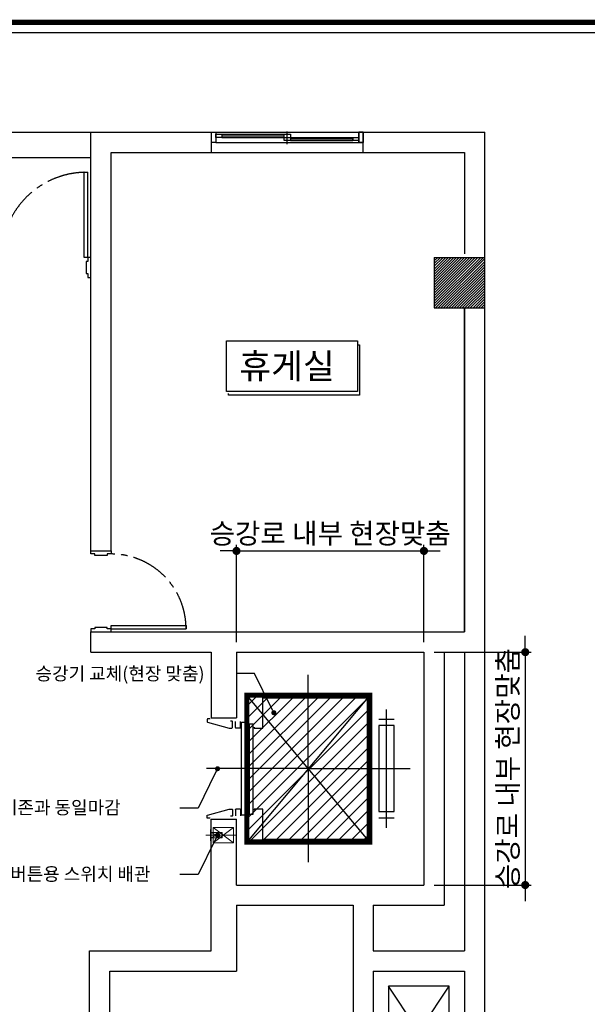
# Model space of a CAD drawing. Extents: x 936128 to 1060498, y -955444 to -921381.
# Drawn here: x 1007838 to 1013440, y -936632 to -926906 of the extents above; entities that cross this region are included whole.
import ezdxf
from ezdxf import colors
from ezdxf.entities.mleader import LeaderData, LeaderLine
from ezdxf.enums import TextEntityAlignment as Align
from ezdxf.math import Vec2, Vec3

# ---------------------------------------------------------------- set-up
doc = ezdxf.new("R2010")
doc.units = 0
doc.header["$LTSCALE"] = 100
doc.header["$MEASUREMENT"] = 0
doc.header["$PDMODE"] = 3
doc.linetypes.add('CENTER2', pattern=[1.125, 0.75, -0.125, 0.125, -0.125])
doc.layers.get('0').update_dxf_attribs({"linetype": 'CONTINUOUS'})
doc.layers.get('DEFPOINTS').update_dxf_attribs({"linetype": 'CONTINUOUS'})
for name, color, linetype in [('C-CLG', 6, 'CONTINUOUS'), ('DIM', 7, 'CONTINUOUS'), ('DOOR', 1, 'CONTINUOUS'), ('FIN', 5, 'CONTINUOUS'), ('FORM', 7, 'CONTINUOUS'), ('hat', 8, 'CONTINUOUS'), ('I-06평면텍스트', 7, 'CONTINUOUS'), ('SYM', 7, 'CONTINUOUS'), ('TEXT', 3, 'CONTINUOUS'), ('WALL-1', 3, 'CONTINUOUS'), ('WALL-2', 2, 'CONTINUOUS'), ('WID', 5, 'CONTINUOUS')]:
    doc.layers.add(name, color=color, linetype=linetype)
doc.layers.add('LAD-CEN', color=1, linetype='CENTER2', lineweight=9)
doc.layers.add('LAD-THINLINE', color=7, linetype='CONTINUOUS', lineweight=9)
doc.styles.get("Standard").update_dxf_attribs({"font": 'H2GTRM_0.TTF'})
doc.styles.add('굴림', font='GulimChe.ttf')
doc.styles.add('스타일1', font='Gulim.ttf')
doc.dimstyles.new('100-', dxfattribs={"dimscale": 100, "dimtxt": 2, "dimasz": 0.8, "dimexe": 0.6, "dimexo": 1, "dimgap": 0.6, "dimtad": 1, "dimdec": 0, "dimdsep": 46, "dimlunit": 6, "dimtxsty": '스타일1', "dimblk": 'DOT', "dimcen": 1, "dimclrd": 5, "dimclre": 5, "dimclrt": 7, "dimadec": 0, "dimazin": 0, "dimtfac": 1, "dimtdec": 0, "dimtix": 1, "dimtmove": 2, "dimatfit": 0, "dimldrblk": 'DOT', "dimfxl": 0.6, "dimtolj": 1, "dimtzin": 0, "dimarcsym": 0})

# ---------------------------------------------------------------- blocks, each defined once
blk = doc.blocks.new('폼')
at = {"layer": 'FORM', "const_width": 50.8}
blk.add_lwpolyline([(2080.8, 28512.4), (40905.8, 28512.4), (40905.8, 550.8), (2080.8, 550.8)], close=True, dxfattribs=at)
at = {"layer": 'FORM'}
blk.add_lwpolyline([(2182.5, 28410.8), (40804.1, 28410.8), (40804.1, 652.5), (2182.5, 652.5)], close=True, dxfattribs=at)
blk = doc.blocks.new('FRAME')
at = {"color": 0}
for p, q in [((-405, 65), (-465, 65)), ((-405, 15), (-465, 15)), ((-400, 60), (-400, 20)), ((-470, -20), (-470, -35)), ((-405, -15), (-465, -15)), ((-459, -261.3), (-400.2, -45.6)), ((-400, -44.3), (-400, -20)), ((-490, -235), (-490, -260)), ((-485, -265), (-463.8, -265))]:
    blk.add_line(p, q, dxfattribs=at)
for centre, start, end in [((-405, 60), 0, 90), ((-405, 20), 270, 0), ((-405, 44.3), 0, 15.25512), ((-465, -20), 90, 180), ((-405, -20), 0, 90), ((-405, -44.3), 344.74488, 0), ((-485, -260), 180, 270), ((-463.8, -260), 270, 344.74488)]:
    blk.add_arc(centre, 5, start, end, dxfattribs=at)
blk = doc.blocks.new('2P-CE08')
at = {"color": 0}
for p, q in [((0, 659), (0, 1665)), ((-485, 1505), (-485, 1355)), ((-425, 1505), (-425, 1355)), ((425, 1505), (-425, 1505)), ((425, 1355), (425, 1505)), ((485, 1355), (485, 1505)), ((585, 1430), (-585, 1430)), ((-725, 1265), (725, 1265)), ((725, 1265), (-725, 53)), ((-725, 1265), (725, 53)), ((-725, 53), (-725, 1265)), ((-425, 1355), (425, 1355)), ((725, 1265), (725, 53)), ((0, 659), (-925, 659)), ((0, 659), (925, 659)), ((0, 659), (0, -347)), ((-400, 53), (-725, 53)), ((-410, 65), (-400, 65)), ((-400, 65), (-400, 53)), ((400, 53), (400, 65)), ((410, 65), (400, 65)), ((400, 65), (410, 65)), ((725, 53), (400, 53))]:
    blk.add_line(p, q, dxfattribs=at)
blk.add_lwpolyline([(-410, 125), (-400, 125), (-400, 210), (-700, 210), (-700, 1240), (700, 1240), (700, 210), (400, 210), (400, 125), (410, 125)], dxfattribs=at)
for points in [[(450, 75), (450, 115), (-440, 115), (-440, 75)], [(-460, 40), (460, 40), (460, 0), (-460, 0)]]:
    blk.add_lwpolyline(points, close=True, dxfattribs=at)
blk = doc.blocks.new('A$C03E465EC')
at = {"layer": 'hat'}
h = blk.add_hatch(dxfattribs=at)
h.set_pattern_fill('LINE', color=8, scale=150, angle=45, style=0)
h.set_pattern_definition([(45, (-28411.23, 297135.512), (-13.2582521, 13.2582521), [])])
h.paths.add_polyline_path([(20308.9, 17925.1), (20308.9, 17225.1), (20708.9, 17225.1), (20708.9, 17925.1)])
h.paths.add_polyline_path([(14488.4, 17925.1), (15108.9, 17925.1), (15108.9, 17225.1), (14488.4, 17225.1)])
h.paths.add_polyline_path([(8708.9, 17925.1), (8708.9, 17225.1), (9108.9, 17225.1), (9108.9, 17925.1)])
h.paths.add_polyline_path([(20283.9, 24275.1), (20283.9, 23825.1), (20733.9, 23825.1), (20733.9, 24275.1)])
h.paths.add_polyline_path([(25883.9, 24275.1), (25883.9, 23825.1), (26333.9, 23825.1), (26333.9, 24275.1)])
h.paths.add_polyline_path([(31908.9, 24275.1), (31408.9, 24275.1), (31408.9, 23575.1), (31908.9, 23575.1)])
h.paths.add_polyline_path([(31408.9, 17925.1), (31408.9, 17225.1), (31808.9, 17225.1), (31808.9, 17925.1)])
h.paths.add_polyline_path([(25908.9, 3425.1), (26308.9, 3425.1), (26308.9, 2725.1), (25908.9, 2725.1)])
h.paths.add_polyline_path([(20308.9, 3425.1), (20708.9, 3425.1), (20708.9, 2725.1), (20308.9, 2725.1)])
h.paths.add_polyline_path([(14708.9, 3425.1), (15108.9, 3425.1), (15108.9, 2725.1), (14708.9, 2725.1)])
h.paths.add_polyline_path([(8708.9, 4725.1), (9108.9, 4725.1), (9108.9, 4025.1), (8708.9, 4025.1)])
h.paths.add_polyline_path([(25908.9, 17925.1), (25908.9, 17225.1), (26308.9, 17225.1), (26308.9, 17925.1)])
h.paths.add_polyline_path([(36708.9, 23775.1), (37208.9, 23775.1), (37208.9, 24275.1), (36708.9, 24275.1)])
at = {"layer": 'DOOR', "color": 8}
for p, q in [((33291.4, 24275.1), (33291.4, 25115.1)), ((33521.4, 20605.1), (34261.4, 20605.1))]:
    blk.add_line(p, q, dxfattribs=at)
for points in [[(33291.4, 24275.1), (33256.4, 24275.1), (33256.4, 25115.1), (33291.4, 25115.1)], [(33521.4, 20605.1), (33521.4, 20640.1), (34261.4, 20640.1), (34261.4, 20605.1)]]:
    blk.add_lwpolyline(points, dxfattribs=at)
for points in [[(33321.4, 24275.1), (33291.4, 24275.1), (33291.4, 24235.1), (33276.4, 24235.1), (33276.4, 24115.1), (33291.4, 24115.1), (33291.4, 24075.1), (33321.4, 24075.1)], [(33521.4, 21375.1), (33521.4, 21345.1), (33481.4, 21345.1), (33481.4, 21330.1), (33361.4, 21330.1), (33361.4, 21345.1), (33321.4, 21345.1), (33321.4, 21375.1)], [(33521.4, 20575.1), (33521.4, 20605.1), (33481.4, 20605.1), (33481.4, 20620.1), (33361.4, 20620.1), (33361.4, 20605.1), (33321.4, 20605.1), (33321.4, 20575.1)]]:
    blk.add_lwpolyline(points, close=True, dxfattribs=at)
at = {"layer": 'DOOR', "color": 8, "linetype": 'CENTER2', "ltscale": 5}
for centre, radius, start, end in [((33279.5, 24274.9), 840.5, 91.57218, 179.98475), ((33521.4, 20605.1), 740, 0, 90)]:
    blk.add_arc(centre, radius, start, end, dxfattribs=at)
at = {"layer": 'FIN', "color": 8}
blk.add_line((34510.7, 25310.5), (36010.7, 25310.5), dxfattribs=at)
at = {"layer": 'hat', "color": 8}
blk.add_line((36858.9, 16175.1), (36258.9, 17075.1), dxfattribs=at)
at = {"layer": 'TEXT', "color": 8}
blk.add_lwpolyline([(34660.9, 23450), (35953.4, 23450), (35953.4, 22950.4), (34660.9, 22950.4)], close=True, dxfattribs=at)
blk.add_lwpolyline([(35953.4, 23412), (35971.4, 23412), (35971.4, 22912.4), (34678.9, 22912.4), (34678.9, 22930.4)], dxfattribs=at)
at = {"layer": 'WALL-1', "color": 8}
for p, q in [((36708.9, 24275.1), (36708.9, 23775.1)), ((36708.9, 24275.1), (37208.9, 24275.1)), ((37208.9, 23775.1), (37208.9, 24275.1)), ((36708.9, 23775.1), (37208.9, 23775.1))]:
    blk.add_line(p, q, dxfattribs=at)
at = {"layer": 'WALL-2', "color": 8}
for p, q in [((33321.4, 21375.1), (33321.4, 25512.5)), ((33321.4, 25510.5), (34510.7, 25510.5)), ((34510.7, 25310.5), (34510.7, 25510.5)), ((34510.7, 25310.5), (34510.7, 25510.5)), ((36010.7, 25310.5), (36010.7, 25510.5)), ((36010.7, 25510.5), (37210.7, 25510.5)), ((36010.7, 25310.5), (36010.7, 25510.5)), ((37210.7, 12325.1), (37210.7, 25510.5)), ((33521.4, 21375.1), (33521.4, 25310.5)), ((33521.4, 25310.5), (34510.7, 25310.5)), ((36010.7, 25310.5), (37010.7, 25310.5)), ((37010.7, 25310.5), (37010.7, 24310.5)), ((37008.9, 23775.1), (37008.9, 20575.1)), ((37008.9, 20575.1), (37008.9, 23775.1)), ((33321.4, 20575.1), (37008.9, 20575.1)), ((33321.4, 20375.1), (33321.4, 20575.1)), ((33321.4, 20375.1), (34508.9, 20375.1)), ((33321.4, 20375.1), (34508.9, 20375.1)), ((33321.4, 20375.1), (34508.9, 20375.1)), ((34508.9, 20375.1), (34508.9, 19725.1)), ((34758.9, 20375.1), (34758.9, 19725.1)), ((34758.9, 20375.1), (36608.9, 20375.1)), ((34758.9, 20375.1), (36608.9, 20375.1)), ((34758.9, 20375.1), (36608.9, 20375.1)), ((36608.9, 20375.1), (36608.9, 18075.1)), ((36808.9, 20375.1), (37008.9, 20375.1)), ((36808.9, 20375.1), (37008.9, 20375.1)), ((36808.9, 20375.1), (37008.9, 20375.1)), ((36808.9, 20375.1), (36808.9, 17875.1)), ((37008.9, 20375.1), (37008.9, 17425.1)), ((34508.9, 19725.1), (34758.9, 19725.1)), ((34508.9, 18725.1), (34758.9, 18725.1)), ((34508.9, 17425.1), (34508.9, 18725.1)), ((34758.9, 18075.1), (34758.9, 18725.1)), ((34758.9, 18075.1), (36608.9, 18075.1)), ((34758.9, 17875.1), (34758.9, 17225.1)), ((34758.9, 17875.1), (35908.9, 17875.1)), ((35908.9, 17875.1), (35908.9, 15825.1)), ((36108.9, 17875.1), (36808.9, 17875.1)), ((36108.9, 17875.1), (36108.9, 17425.1)), ((33308.9, 15325.1), (33308.9, 17425.1)), ((33308.9, 17425.1), (34508.9, 17425.1)), ((36108.9, 17425.1), (37008.9, 17425.1)), ((33508.9, 17225.1), (34758.9, 17225.1)), ((33508.9, 15325.1), (33508.9, 17225.1)), ((36108.9, 17225.1), (36108.9, 16025.1)), ((36108.9, 17225.1), (37008.9, 17225.1)), ((37008.9, 17225.1), (37008.9, 16025.1))]:
    blk.add_line(p, q, dxfattribs=at)
blk.add_lwpolyline([(36258.9, 16175.1), (36858.9, 16175.1), (36858.9, 17075.1), (36258.9, 17075.1)], close=True, dxfattribs=at)
at = {"layer": 'WID', "color": 8}
for p, q in [((31410.7, 25512.5), (33321.4, 25512.5)), ((34555.7, 25510.5), (35965.7, 25510.5)), ((34555.7, 25510.5), (35965.7, 25510.5)), ((34555.7, 25490.5), (34555.7, 25460.5)), ((34615.7, 25490.5), (34615.7, 25460.5)), ((34615.7, 25490.5), (35230.7, 25490.5)), ((35260.7, 25394.2), (35260.7, 25519.1)), ((34555.7, 25410.5), (35965.7, 25410.5)), ((34555.7, 25410.5), (35965.7, 25410.5)), ((34615.7, 25475.5), (35230.7, 25475.5)), ((34615.7, 25460.5), (35905.7, 25460.5)), ((35290.7, 25445.5), (35905.7, 25445.5)), ((35290.7, 25430.5), (35905.7, 25430.5)), ((35905.7, 25460.5), (35905.7, 25430.5)), ((35965.7, 25460.5), (35965.7, 25430.5)), ((31660.7, 25262.5), (33321.4, 25262.5)), ((36258.9, 16175.1), (36858.9, 17075.1))]:
    blk.add_line(p, q, dxfattribs=at)
for points in [[(34555.7, 25410.5), (34510.7, 25410.5), (34510.7, 25510.5), (34555.7, 25510.5)], [(34555.7, 25410.5), (34510.7, 25410.5), (34510.7, 25510.5), (34555.7, 25510.5)], [(34555.7, 25490.5), (34615.7, 25490.5), (34615.7, 25460.5), (34555.7, 25460.5)], [(35230.7, 25490.5), (35290.7, 25490.5), (35290.7, 25430.5), (35230.7, 25430.5)], [(35965.7, 25410.5), (36010.7, 25410.5), (36010.7, 25510.5), (35965.7, 25510.5)], [(35965.7, 25410.5), (36010.7, 25410.5), (36010.7, 25510.5), (35965.7, 25510.5)], [(35965.7, 25510.5), (36010.7, 25510.5), (36010.7, 25410.5), (35965.7, 25410.5)], [(35905.7, 25460.5), (35965.7, 25460.5), (35965.7, 25430.5), (35905.7, 25430.5)]]:
    blk.add_lwpolyline(points, close=True, dxfattribs=at)
at = {"layer": 'SYM', "color": 8, "rotation": 270}
for name, p in [('2P-CE08', (34808.9, 19225.1)), ('FRAME', (34733.9, 19225.1))]:
    blk.add_blockref(name, p, dxfattribs=at)
at = {"layer": 'SYM', "color": 8, "xscale": -1, "rotation": 270}
blk.add_blockref('FRAME', (34733.9, 19225.1), dxfattribs=at)
at = {"layer": 'TEXT', "color": 8, "style": '스타일1'}
blk.add_text('휴게실', height=250, dxfattribs=at).set_placement((34787.2, 23075.9))
blk = doc.blocks.new('_Dot')
at = {"color": 0, "linetype": 'ByBlock', "lineweight": -2}
blk.add_line((-0.5, 0), (-1, 0), dxfattribs=at)
at = {"color": 0, "linetype": 'ByBlock', "const_width": 0.5}
blk.add_lwpolyline([(-0.25, 0, 1), (0.25, 0, 1)], format="xyb", close=True, dxfattribs=at)
blk = doc.blocks.new('*D21')
at = {"color": 5, "lineweight": -2, "transparency": 16777216}
for p, q in [((1009977.6, -933053.4), (1009977.6, -932093.4)), ((1011827.6, -933053.4), (1011827.6, -932093.4)), ((1009897.6, -932153.4), (1009817.6, -932153.4)), ((1009977.6, -932153.4), (1011827.6, -932153.4)), ((1011907.6, -932153.4), (1011987.6, -932153.4))]:
    blk.add_line(p, q, dxfattribs=at)
at = {"layer": 'DEFPOINTS', "color": 0, "transparency": 16777216}
for p in [(1011827.6, -932153.4), (1009977.6, -933153.4), (1011827.6, -933153.4)]:
    blk.add_point(p, dxfattribs=at)
at = {"color": 5, "lineweight": -2, "transparency": 16777216, "xscale": 80, "yscale": 80, "zscale": 80}
blk.add_blockref('_Dot', (1009977.6, -932153.4), dxfattribs=at)
at = {"color": 5, "lineweight": -2, "transparency": 16777216, "xscale": 80, "yscale": 80, "zscale": 80, "rotation": 180}
blk.add_blockref('_Dot', (1011827.6, -932153.4), dxfattribs=at)
at = {"color": 7, "transparency": 16777216, "insert": (1010902.6, -931981.2), "char_height": 200, "attachment_point": 5, "style": '스타일1'}
blk.add_mtext('\\A1;{\\C240;승강로 내부 현장맞춤}', dxfattribs=at)
blk = doc.blocks.new('*D22')
at = {"color": 5, "lineweight": -2, "transparency": 16777216}
for p, q in [((1012827.3, -933073.4), (1012827.3, -932993.4)), ((1011927.6, -933153.4), (1012887.3, -933153.4)), ((1012827.3, -933153.4), (1012827.3, -935453.4)), ((1011927.6, -935453.4), (1012887.3, -935453.4)), ((1012827.3, -935533.4), (1012827.3, -935613.4))]:
    blk.add_line(p, q, dxfattribs=at)
at = {"layer": 'DEFPOINTS', "color": 0, "transparency": 16777216}
for p in [(1011827.6, -933153.4), (1011827.6, -935453.4), (1012827.3, -935453.4)]:
    blk.add_point(p, dxfattribs=at)
at = {"color": 5, "lineweight": -2, "transparency": 16777216, "xscale": 80, "yscale": 80, "zscale": 80}
for p, rotation in [((1012827.3, -933153.4), 270), ((1012827.3, -935453.4), 90)]:
    blk.add_blockref('_Dot', p, dxfattribs=dict(at, rotation=rotation))
at = {"color": 7, "transparency": 16777216, "insert": (1012655, -934303.4), "char_height": 200, "attachment_point": 5, "rotation": 90, "style": '스타일1'}
blk.add_mtext('\\A1;{\\C240;승강로 내부 현장맞춤}', dxfattribs=at)
blk = doc.blocks.new('*U20')
at = {"layer": 'LAD-CEN', "ltscale": 50}
blk.add_line((75, 20.9), (75, -273.3), dxfattribs=at)
at = {"layer": 'LAD-THINLINE', "color": 5, "ltscale": 5}
for p, q in [((0, 0), (150, -200)), ((150, 0), (0, -200))]:
    blk.add_line(p, q, dxfattribs=at)
at = {"layer": 'LAD-THINLINE', "color": 5}
for p, q in [((100, -112.8), (50, -220)), ((50, -112.8), (100, -220))]:
    blk.add_line(p, q, dxfattribs=at)
at = {"layer": 'LAD-THINLINE', "ltscale": 5}
blk.add_lwpolyline([(150, -200), (0, -200), (0, 0), (150, 0)], close=True, dxfattribs=at)
at = {"layer": 'LAD-THINLINE'}
for points in [[(100, -220), (50, -220), (50, -112.8), (100, -112.8)], [(132.2, -227), (17.8, -227), (17.8, -220), (132.2, -220)]]:
    blk.add_lwpolyline(points, close=True, dxfattribs=at)

msp = doc.modelspace()

# ---------------------------------------------------------------- hatches: boundary and pattern name
at = {"layer": 'hat'}
h = msp.add_hatch(dxfattribs=at)
h.set_pattern_fill('ANSI31', color=140, scale=700)
h.paths.add_polyline_path([(1010080.6, -933578.4), (1011292.6, -933578.4), (1011292.6, -935028.4), (1010080.6, -935028.4)])

# ---------------------------------------------------------------- linework, layer by layer
at = {"color": 140, "const_width": 50}
msp.add_lwpolyline([(1010080.6, -933578.4), (1011292.6, -933578.4), (1011292.6, -935028.4), (1010080.6, -935028.4)], close=True, dxfattribs=at)

# ---------------------------------------------------------------- block references
at = {"rotation": 270}
msp.add_blockref('*U20', (1009947.5, -934885.6), dxfattribs=at)
at = {"layer": 'C-CLG'}
msp.add_blockref('A$C03E465EC', (975218.6, -953528.5), dxfattribs=at)
at = {"layer": 'FORM'}
msp.add_blockref('폼', (977584.8, -955443.8), dxfattribs=at)

# ---------------------------------------------------------------- texts
at = {"layer": 'I-06평면텍스트', "style": '굴림'}
for s, p in [('승강기 교체(현장 맞춤)', (1007994.7, -933364.7)), ('바닥,벽,천장훼손부 마감은 기존과 동일마감', (1005679.9, -934687.5)), ('승강기 버튼용 스위치 배관', (1007214.7, -935344.7))]:
    msp.add_text(s, height=130, dxfattribs=at).set_placement(p, align=Align.MIDDLE_LEFT)

# ---------------------------------------------------------------- dimensions: what is measured, and where the dimension line sits
dim = msp.add_linear_dim(base=(1011827.6, -932153.4), p1=(1009977.6, -933153.4), p2=(1011827.6, -933153.4), text='{\\C240;승강로 내부 현장맞춤}', dimstyle='100-')
dim.commit()
dim.dimension.update_dxf_attribs({"geometry": '*D21', "text_midpoint": (1010902.6, -931981.2)})
dim = msp.add_linear_dim(base=(1012827.3, -935453.4), p1=(1011827.6, -933153.4), p2=(1011827.6, -935453.4), angle=90, text='{\\C240;승강로 내부 현장맞춤}', dimstyle='100-')
dim.commit()
dim.dimension.update_dxf_attribs({"geometry": '*D22', "text_midpoint": (1012655, -934303.4)})

# ---------------------------------------------------------------- leaders
at = {"layer": 'DIM', "color": 1}
ml = msp.add_multileader_mtext('Standard', dxfattribs=at)
ml.set_content('', color=1)
ml.set_leader_properties()
ml.set_arrow_properties(name='DOT')
ml.build(insert=Vec2(0, 0))
ml.multileader.update_dxf_attribs({"text_right_attachment_type": 6, "dogleg_length": 100, "arrow_head_size": 50})
ctx = ml.context
ctx.base_point, ctx.arrow_head_size, ctx.plane_origin = Vec3(1009971.6, -933365), 50, Vec3(1010424.1, -933917.2)
ctx.right_attachment, ctx.text_align_type = 6, 2
notes = []
notes.append((ctx, [(0, (1, 1, 0), (1010154.1, -933363), (-1, 0), 178.4, [(0, [(1010346.3, -933751.5)], 0, [])])]))
ctx.mtext.insert, ctx.mtext.rotation, ctx.mtext.alignment, ctx.mtext.flow_direction, ctx.mtext.extrusion = Vec3(1009973.6, -933367), 3.141593, 3, 5, Vec3(0, 0, -1)
ml = msp.add_multileader_mtext('Standard', dxfattribs=at)
ml.set_content('', color=1)
ml.set_leader_properties()
ml.set_arrow_properties(name='DOT')
ml.build(insert=Vec2(0, 0))
ml.multileader.update_dxf_attribs({"text_right_attachment_type": 6, "dogleg_length": 100, "arrow_head_size": 50})
ctx = ml.context
ctx.base_point, ctx.arrow_head_size, ctx.plane_origin = Vec3(1009416, -934694.8), 50, Vec3(1009868.4, -934138.7)
ctx.right_attachment, ctx.text_align_type = 6, 2
notes.append((ctx, [(0, (1, 1, 0), (1009598.4, -934692.8), (-1, 0), 178.4, [(0, [(1009790.7, -934304.4)], 0, [])])]))
ctx.mtext.insert, ctx.mtext.rotation, ctx.mtext.alignment, ctx.mtext.flow_direction, ctx.mtext.extrusion = Vec3(1009418, -934696.8), 3.141593, 3, 5, Vec3(0, 0, -1)
ml = msp.add_multileader_mtext('Standard', dxfattribs=at)
ml.set_content('', color=1)
ml.set_leader_properties()
ml.set_arrow_properties(name='DOT')
ml.build(insert=Vec2(0, 0))
ml.multileader.update_dxf_attribs({"text_right_attachment_type": 6, "dogleg_length": 100, "arrow_head_size": 50})
ctx = ml.context
ctx.base_point, ctx.arrow_head_size, ctx.plane_origin = Vec3(1009416, -935352), 50, Vec3(1009868.4, -934795.9)
ctx.right_attachment, ctx.text_align_type = 6, 2
notes.append((ctx, [(0, (1, 1, 0), (1009598.4, -935350), (-1, 0), 178.4, [(0, [(1009790.7, -934961.6)], 0, [])])]))
ctx.mtext.insert, ctx.mtext.rotation, ctx.mtext.alignment, ctx.mtext.flow_direction, ctx.mtext.extrusion = Vec3(1009418, -935354), 3.141593, 3, 5, Vec3(0, 0, -1)
for ctx, leaders in notes:
    for number, flags, end, landing, length, lines in leaders:
        leader = LeaderData()
        leader.index, (leader.has_last_leader_line, leader.has_dogleg_vector, leader.attachment_direction) = number, flags
        leader.last_leader_point, leader.dogleg_vector, leader.dogleg_length = Vec3(end), Vec3(landing), length
        for number, points, colour, breaks in lines:
            line = LeaderLine()
            line.index, line.vertices, line.color, line.breaks = number, Vec3.list(points), colors.encode_raw_color(colour), breaks
            leader.lines.append(line)
        ctx.leaders.append(leader)

doc.saveas('drawing.dxf')
